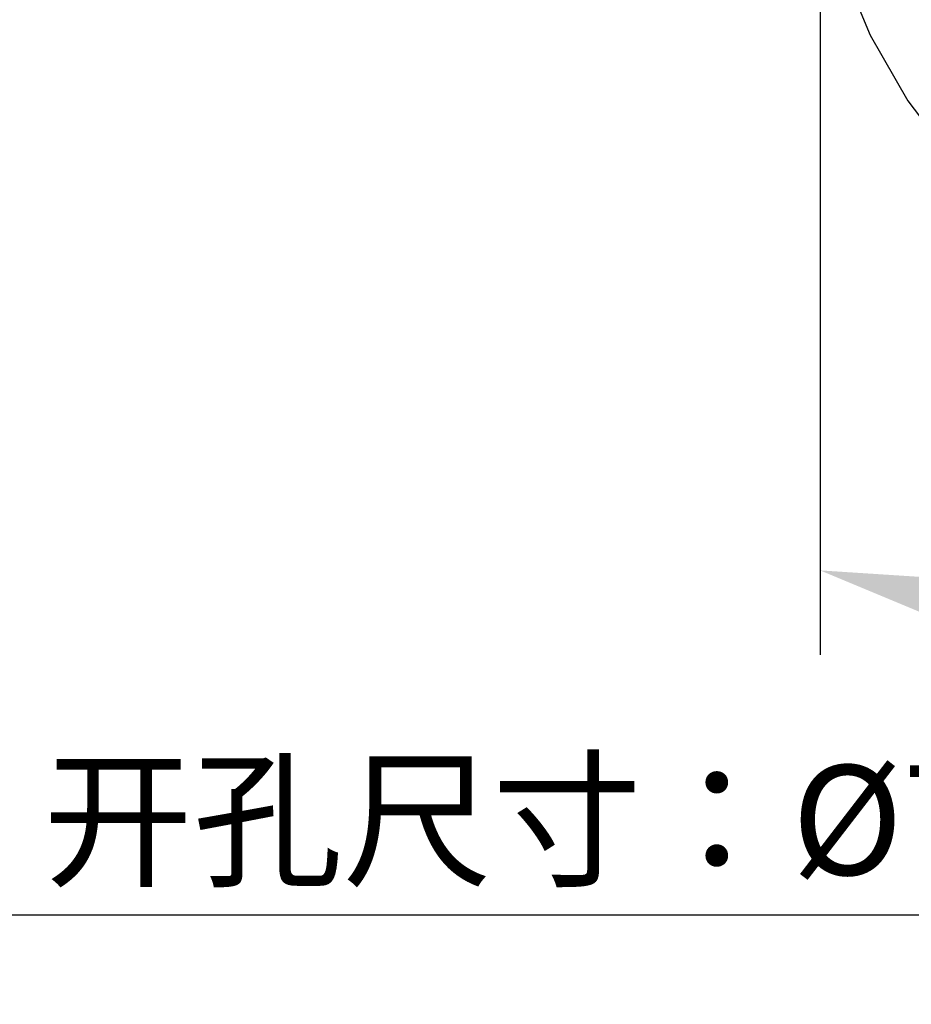
# Model space of a CAD drawing. Units: millimetres. Extents: x 1457 to 2637, y -937 to -606.
# Drawn here: x 1698 to 1731, y -808 to -772 of the extents above; entities that cross this region are included whole.
import ezdxf

# ---------------------------------------------------------------- set-up
doc = ezdxf.new("R2010")
doc.units = ezdxf.units.MM
doc.header["$PDMODE"] = 35
doc.header["$PDSIZE"] = 5
doc.layers.add('DIMENSION', color=3, linetype='ByLayer', lineweight=15)
doc.layers.add('TEXT', color=7, linetype='ByLayer')
doc.styles.get("Standard").update_dxf_attribs({"font": 'SimSun.ttf', "height": 4})
doc.styles.add('text', font='SimSun.ttf', dxfattribs={"height": 5.4})
doc.dimstyles.new('ISO', dxfattribs={"dimtxt": 3, "dimasz": 5.4, "dimexe": 3, "dimexo": 4, "dimgap": 2, "dimtad": 1, "dimtoh": 1, "dimdsep": 46, "dimtxsty": 'Standard', "dimcen": 6, "dimclrd": 3, "dimclre": 3, "dimclrt": 7, "dimadec": 0, "dimazin": 0, "dimtfac": 1, "dimtmove": 0, "dimatfit": 3, "dimfxl": 1, "dimarcsym": 0})

# ---------------------------------------------------------------- blocks, each defined once
blk = doc.blocks.new('*D58')
at = {"layer": 'Defpoints', "linetype": 'ByBlock'}
for p in [(1727.406, -765.201), (1767.938, -774.684)]:
    blk.add_point(p, dxfattribs=at)
at = {"layer": 'DIMENSION', "color": 3, "linetype": 'ByBlock', "lineweight": -2}
for p, q in [((1727.406, -769.309), (1727.406, -795.082)), ((1767.938, -778.792), (1767.938, -804.565)), ((1762.679, -800.254), (1732.664, -793.231))]:
    blk.add_line(p, q, dxfattribs=at)
at = {"layer": 'DIMENSION', "color": 3, "linetype": 'ByBlock'}
for points in [[(1727.406, -792.001), (1732.869, -792.355), (1732.459, -794.108)], [(1767.938, -801.484), (1762.885, -799.377), (1762.474, -801.13)]]:
    blk.add_solid(points, dxfattribs=at)
at = {"layer": 'DIMENSION', "color": 7, "linetype": 'ByBlock', "insert": (1748.583, -792.848), "char_height": 4, "attachment_point": 5, "rotation": 346.8322}
blk.add_mtext('%%C87mm', dxfattribs=at)
blk = doc.blocks.new('*D59')
at = {"layer": 'Defpoints', "linetype": 'ByBlock'}
for p in [(1746.489, -733.027), (1728.17, -765.38)]:
    blk.add_point(p, dxfattribs=at)
at = {"layer": 'DIMENSION', "color": 3, "linetype": 'ByBlock', "lineweight": -2}
for p, q in [((1742.424, -732.088), (1722.285, -727.439)), ((1722.674, -732.842), (1709.676, -755.797)), ((1724.104, -764.442), (1703.966, -759.792))]:
    blk.add_line(p, q, dxfattribs=at)
at = {"layer": 'DIMENSION', "color": 3, "linetype": 'ByBlock'}
for points in [[(1725.334, -728.143), (1721.89, -732.398), (1723.457, -733.285)], [(1707.015, -760.496), (1708.892, -755.354), (1710.459, -756.241)]]:
    blk.add_solid(points, dxfattribs=at)
at = {"layer": 'DIMENSION', "color": 7, "linetype": 'ByBlock', "insert": (1712.694, -742.349), "char_height": 4, "attachment_point": 5, "rotation": 60.4798}
blk.add_mtext('H 95mm(Max)', dxfattribs=at)

msp = doc.modelspace()

# ---------------------------------------------------------------- linework, layer by layer
msp.add_lwpolyline([(1697.072, -707.551), (1697.072, -804.565), (1800.738, -804.565), (1800.738, -707.551)], close=True)
msp.add_lwpolyline([(1728.899, -759.349), (1728.223, -760.768), (1727.61, -762.921), (1727.404, -765.216), (1727.61, -767.608), (1728.223, -770.048), (1729.23, -772.485), (1730.611, -774.871), (1732.339, -777.156), (1734.377, -779.295), (1736.685, -781.243), (1739.215, -782.961), (1741.916, -784.414), (1744.732, -785.573), (1747.608, -786.413)])

# ---------------------------------------------------------------- texts
at = {"layer": 'TEXT', "color": 7, "style": 'text'}
msp.add_text('开孔尺寸：%%C75mm', height=4, dxfattribs=at).set_placement((1699.082, -803.108))

# ---------------------------------------------------------------- dimensions: what is measured, and where the dimension line sits
at = {"layer": 'DIMENSION'}
dim = msp.add_aligned_dim(p1=(1746.489, -733.027), p2=(1728.17, -765.38), distance=-20.815, text='H 95mm(Max)', dimstyle='ISO', override={"dimtmove": 0}, dxfattribs=at)
dim.commit()
dim.dimension.update_dxf_attribs({"geometry": '*D59', "text_midpoint": (1712.694, -742.349)})
dim = msp.add_aligned_dim(p1=(1767.938, -774.684), p2=(1727.406, -765.201), distance=26.095, text='%%C87mm', dimstyle='ISO', dxfattribs=at)
dim.commit()
dim.dimension.update_dxf_attribs({"geometry": '*D58', "text_midpoint": (1748.583, -792.848)})

doc.saveas('drawing.dxf')
